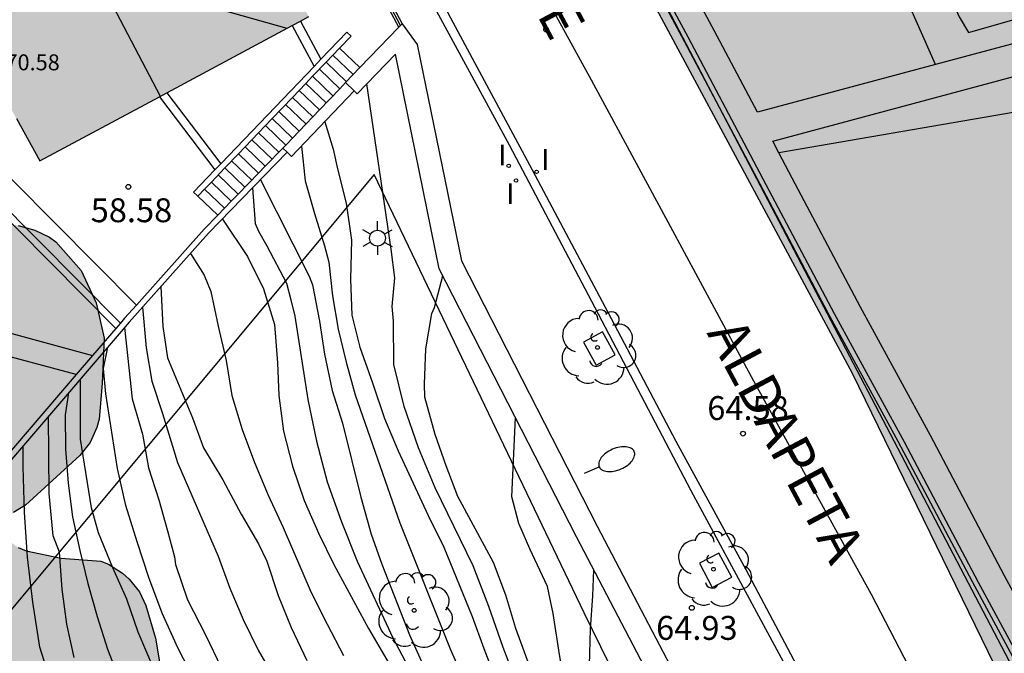
# Model space of a CAD drawing. Units: metres. Extents: x 581694 to 582046, y 4795789 to 4796040.
# Drawn here: x 581889 to 581920, y 4795996 to 4796016 of the extents above; entities that cross this region are included whole.
import ezdxf

# ---------------------------------------------------------------- set-up
doc = ezdxf.new("R2010")
doc.units = ezdxf.units.M
for name, color, linetype in [('020104', 34, 'Continuous'), ('020204', 9, 'Continuous'), ('020308', 9, 'Continuous'), ('060108', 9, 'Continuous'), ('060113', 4, 'Continuous'), ('060117', 9, 'Continuous'), ('060141', 9, 'Continuous'), ('070105', 6, 'Continuous'), ('070108', 9, 'VALLA'), ('080109', 9, 'Continuous'), ('080303', 9, 'Continuous'), ('080312', 8, 'Continuous'), ('100101', 9, 'Continuous'), ('100105', 3, 'Continuous'), ('100106', 63, 'Continuous'), ('100107', 3, 'Continuous'), ('100116', 71, 'Continuous'), ('100202', 3, 'Continuous'), ('220104', 9, 'LINEA_ELECTRICA'), ('250202', 9, 'Continuous'), ('250203', 9, 'Continuous'), ('260101', 9, 'Continuous'), ('270204', 9, 'Continuous'), ('270304', 9, 'Continuous'), ('990501', 21, 'Continuous'), ('990504', 63, 'Continuous')]:
    doc.layers.add(name, color=color, linetype=linetype)
doc.layers.add('020105', color=24, linetype='Continuous', lineweight=30)
doc.layers.add('080111', color=7, linetype='Continuous', lineweight=30)
doc.styles.add('ARIAL', font='ARIAL.TTF', dxfattribs={"height": 1})
doc.styles.add('ARIALI', font='ARIALI.TTF', dxfattribs={"height": 1})
doc.styles.add('ROMANS', font='romans__.ttf', dxfattribs={"height": 1})
doc.styles.get("Standard").update_dxf_attribs({"font": 'txt.shx'})
doc.linetypes.add('LINEA_ELECTRICA', pattern='A,7.5,-0.3,["E",Standard,S=0.25,R=0,X=-0.1,Y=-0.1],-0.3', length=8.1)
doc.linetypes.add('VALLA', pattern='A,1,[200,DONOSTI.shx,S=0.1,R=0,X=0,Y=0],1', length=2)

# ---------------------------------------------------------------- blocks, each defined once
blk = doc.blocks.new('COTAPU')
blk.add_circle((0, 0), 0.075)
blk = doc.blocks.new('REIND')
blk.add_circle((0, 0), 0.055)
blk = doc.blocks.new('FAROLJ')
for p, q in [((0, 0.248), (0, 0.528)), ((-0.215, 0.124), (-0.458, 0.264)), ((0.215, 0.124), (0.458, 0.264)), ((-0.215, -0.124), (-0.458, -0.264)), ((0, -0.248), (0, -0.528)), ((0.215, -0.124), (0.458, -0.264))]:
    blk.add_line(p, q)
blk.add_circle((0, 0), 0.248)
blk = doc.blocks.new('FAREDI')
blk.add_line((0, 0), (0.5, 0))
blk.add_lwpolyline([(0.5, 0, 0.159986), (0.538, -0.117, 0.106322), (0.675, -0.238, 0.071006), (0.858, -0.309, 0.057309), (1.099, -0.337, 0.057309), (1.339, -0.309, 0.071006), (1.522, -0.238, 0.106322), (1.659, -0.117, 0.159986), (1.697, 0, 0.159986), (1.659, 0.117, 0.106322), (1.522, 0.238, 0.071006), (1.339, 0.309, 0.057309), (1.099, 0.337, 0.057309), (0.858, 0.309, 0.071006), (0.675, 0.238, 0.106322), (0.538, 0.117, 0.159986)], format="xyb", close=True)
blk = doc.blocks.new('ARBOL')
blk.add_circle((0, 0), 0.0587)
for centre, radius, start, end in [((-0.28, 0.855), 0.3, 359.2878, 173.6078), ((0.097, 0.97), 0.21, 23.1565, 160.4665), ((0.438, 0.881), 0.24, 301.578, 139.328), ((-0.564, 0.381), 0.532, 92.28, 254.58), ((0.656, 0.288), 0.443, 319.8556, 114.7656), ((-0.091, 0.321), 0.12, 119.14, 310.56), ((0.819, -0.249), 0.383, 235.5275, 62.0275), ((-0.556, -0.339), 0.555, 142.64, 266.54), ((-0.039, -0.384), 0.21, 189.64, 323.88), ((0.299, -0.624), 0.532, 224.67, 0.24), ((-0.301, -0.676), 0.45, 213.78, 295.32)]:
    blk.add_arc(centre, radius, start, end)

msp = doc.modelspace()

# ---------------------------------------------------------------- hatches: boundary and pattern name
at = {"layer": '990501'}
msp.add_hatch(color=256, dxfattribs=at).paths.add_polyline_path([(581893.254, 4796013.383), (581897.18, 4796015.491), (581897.441, 4796015.631), (581897.702, 4796015.771), (581893.775, 4796023.081), (581893.038, 4796022.684), (581889.193, 4796020.618), (581889.406, 4796020.226), (581885.455, 4796018.104), (581888.534, 4796012.577), (581889.274, 4796011.247), (581893.021, 4796013.258)])
at = {"layer": '990504'}
for points in [[(581902.636, 4796040.183), (581911.407, 4796040.182), (581911.495, 4796039.731), (581911.187, 4796036.235), (581907.315, 4796034.016), (581905.571, 4796030.928), (581908.463, 4796022.248), (581912.067, 4796018.244), (581914.835, 4796017.604), (581917.239, 4796017.916), (581919.175, 4796018.08), (581920.059, 4796017.516), (581919.571, 4796016.864), (581920.727, 4796014.788), (581923.371, 4796014.964), (581927.19, 4796015.008), (581928.398, 4796013.572), (581927.29, 4796012.564), (581925.098, 4796012.068), (581922.922, 4796010.012), (581922.622, 4796007.456), (581922.662, 4796003.616), (581927.13, 4795995.82), (581928.214, 4795993.836), (581929.202, 4795991.252), (581930.65, 4795989.02), (581932.53, 4795987.116), (581934.638, 4795984.04), (581938.817, 4795981.096), (581939.233, 4795979.74), (581938.981, 4795977.329), (581938.597, 4795974.645), (581939.801, 4795969.197), (581942.561, 4795966.109), (581945.093, 4795965.145), (581948.613, 4795965.041), (581950.341, 4795965.501), (581953.109, 4795967.244), (581956.137, 4795968.084), (581959.164, 4795967.936), (581961.092, 4795966.758), (581964.492, 4795957.885), (581968.16, 4795942.485), (581966.384, 4795932.465), (581960.128, 4795926.23), (581953.836, 4795925.918), (581948.848, 4795926.062), (581945.284, 4795936.058), (581938.697, 4795952.537), (581929.645, 4795972.233), (581924.086, 4795985.421), (581914.763, 4796004.572), (581906.743, 4796019.512), (581895.867, 4796040.183), (581898.694, 4796040.183), (581899.304, 4796039.436), (581901.148, 4796039.2)], [(581882.272, 4796009.118), (581882.418, 4796008.888), (581882.828, 4796008.532), (581883.344, 4796008.29), (581883.909, 4796008.214), (581884.487, 4796008.298), (581885.589, 4796008.602), (581886.707, 4796008.992), (581887.757, 4796009.236), (581888.319, 4796009.25), (581888.595, 4796009.218), (581889.117, 4796009.074), (581889.571, 4796008.846), (581889.769, 4796008.702), (581890.567, 4796007.8), (581891.041, 4796006.792), (581891.283, 4796005.682), (581891.221, 4796004.252), (581891.129, 4796003.134), (581891.063, 4796002.874), (581890.847, 4796002.408), (581890.521, 4796001.992), (581888.823, 4796000.434), (581888.441, 4796000.21), (581888.239, 4795999.924), (581888.257, 4795999.72), (581888.367, 4795999.274), (581888.587, 4795999.11), (581888.837, 4795999.004), (581889.937, 4795998.772), (581891.179, 4795998.678), (581891.423, 4795998.584), (581891.863, 4795998.3), (581892.069, 4795998.114), (581892.391, 4795997.714), (581892.593, 4795997.294), (581892.897, 4795996.266), (581893.307, 4795993.822), (581893.575, 4795992.876), (581893.879, 4795992.3), (581894.393, 4795991.534), (581894.525, 4795991.088), (581894.545, 4795990.608), (581894.461, 4795990.178), (581894.303, 4795989.932), (581894.137, 4795989.802), (581893.657, 4795989.596), (581892.443, 4795989.294), (581891.195, 4795989.25), (581890.175, 4795989.254), (581888.101, 4795989.362), (581885.931, 4795989.412), (581884.801, 4795989.494), (581883.715, 4795989.664), (581882.629, 4795989.998), (581881.615, 4795990.438), (581880.609, 4795991.128), (581879.911, 4795991.86), (581879.529, 4795992.466), (581879.465, 4795992.666), (581879.443, 4795992.954), (581879.565, 4795993.426), (581879.787, 4795993.768), (581880.091, 4795994.038), (581880.451, 4795994.226), (581881.479, 4795994.65), (581881.987, 4795994.914), (581882.253, 4795995.226), (581882.605, 4795995.416), (581882.765, 4795995.564), (581883.053, 4795995.94), (581883.583, 4795996.926), (581883.651, 4795997.17), (581883.683, 4795997.622), (581883.595, 4795998.68), (581883.241, 4795999.818), (581882.649, 4796000.784), (581882.053, 4796001.61), (581881.397, 4796002.658), (581880.823, 4796003.694), (581880.158, 4796004.654), (581879.082, 4796005.524), (581876.042, 4796007.748), (581874.144, 4796008.99), (581872.492, 4796010.228), (581871.658, 4796010.76), (581870.822, 4796011.374), (581869.876, 4796011.874), (581869.686, 4796011.936), (581869.276, 4796012.03), (581867.112, 4796012.312), (581866.696, 4796012.5), (581866.506, 4796012.63), (581866.162, 4796012.948), (581866.016, 4796013.142), (581865.798, 4796013.598), (581865.73, 4796013.856), (581865.694, 4796014.408), (581865.776, 4796014.982), (581865.952, 4796015.526), (581866.084, 4796015.774), (581866.256, 4796016), (581866.67, 4796016.366), (581867.528, 4796016.892), (581868.488, 4796017.418), (581869.752, 4796018), (581870.146, 4796018.35), (581870.808, 4796019.33), (581871.234, 4796020.502), (581871.372, 4796021.278), (581871.34, 4796021.752), (581871.158, 4796022.734), (581871.142, 4796023.884), (581871.252, 4796024.282), (581871.334, 4796024.474), (581871.604, 4796024.89), (581871.994, 4796025.218), (581872.368, 4796025.386), (581872.572, 4796025.418), (581873.002, 4796025.372), (581873.426, 4796025.198), (581873.814, 4796024.928), (581874.166, 4796024.58), (581874.462, 4796024.156), (581874.676, 4796023.678), (581874.966, 4796022.61), (581875.044, 4796022.05), (581874.974, 4796020.938), (581874.62, 4796019.812), (581874.144, 4796018.796), (581873.802, 4796017.8), (581873.6, 4796016.686), (581873.646, 4796016.134), (581873.834, 4796015.35), (581874.03, 4796014.894), (581874.176, 4796014.702), (581874.362, 4796014.544), (581874.858, 4796014.33), (581875.454, 4796014.254), (581876.632, 4796014.31), (581877.81, 4796014.57), (581879.952, 4796015.524), (581880.444, 4796015.658), (581880.678, 4796015.682), (581881.092, 4796015.644), (581881.552, 4796015.474), (581881.788, 4796015.306), (581881.97, 4796015.08), (581882.068, 4796014.8), (581882.068, 4796013.37), (581881.992, 4796012.382), (581881.804, 4796011.286), (581881.808, 4796011.01), (581881.834, 4796010.744), (581882.094, 4796009.582)]]:
    msp.add_hatch(color=256, dxfattribs=at).paths.add_polyline_path(points)

# ---------------------------------------------------------------- linework, layer by layer
at = {"layer": '020104', "flags": 128}
for points, elevation in [([(581904.291, 4795994.699), (581903.8, 4795995.971), (581903.35, 4795997.258), (581902.857, 4795998.53), (581901.666, 4796000.983), (581901.142, 4796002.242), (581900.694, 4796003.53), (581900.37, 4796004.854), (581900.358, 4796006.216), (581900.319, 4796006.67), (581900.403, 4796007.569), (581900.29, 4796008.471), (581899.525, 4796013.657)], 63.5), ([(581898.209, 4796012.474), (581898.471, 4796011.608), (581898.601, 4796010.995), (581898.881, 4796009.921), (581899.049, 4796008.757), (581899.016, 4796007.536), (581899.059, 4796006.399), (581899.305, 4796005.396), (581899.706, 4796004.28), (581900.08, 4796003.154), (581900.51, 4796002.141), (581901.45, 4796000.11), (581901.939, 4795999.124), (581902.83, 4795996.945), (581903.193, 4795995.942), (581903.64, 4795994.773)], 63), ([(581896.187, 4796010.647), (581897.713, 4796007.626), (581897.819, 4796007.357), (581898.041, 4796006.211), (581898.195, 4796005.182), (581898.437, 4796004.032), (581898.762, 4796003.014), (581899.342, 4796000.692), (581899.657, 4795999.532), (581899.995, 4795998.583), (581900.864, 4795996.372), (581901.282, 4795995.434)], 62), ([(581895.944, 4796010.396), (581896.026, 4796009.283), (581896.125, 4796009.036), (581896.391, 4796008.577), (581897.005, 4796007.401), (581897.139, 4796006.887), (581897.263, 4796006.371), (581897.676, 4796003.75), (581897.951, 4796002.452), (581898.285, 4796001.167), (581898.728, 4795999.916), (581899.219, 4795998.684), (581900.34, 4795996.277), (581902.202, 4795992.759)], 61.5), ([(581894.996, 4796009.418), (581895.783, 4796008.239), (581896.287, 4796007.226), (581896.627, 4796006.104), (581896.724, 4796004.91), (581896.764, 4796003.879), (581896.911, 4796002.757), (581897.194, 4796001.665), (581897.556, 4796000.586), (581898.02, 4795999.534), (581898.488, 4795998.581), (581899.576, 4795996.568), (581900.729, 4795994.605)], 61), ([(581893.998, 4796008.338), (581894.42, 4796007.66), (581894.629, 4796007.145), (581894.86, 4796006.057), (581895.112, 4796004.975), (581895.293, 4796003.88), (581895.621, 4796002.817), (581896.005, 4796001.775), (581896.431, 4796000.748), (581896.904, 4795999.741), (581897.784, 4795997.7), (581898.277, 4795996.703), (581898.792, 4795995.718)], 60.5), ([(581904.624, 4795995.396), (581904.204, 4795996.565), (581903.882, 4795997.618), (581903.494, 4795998.639), (581902.38, 4796000.709), (581902.013, 4796001.669), (581901.672, 4796002.657), (581901.346, 4796003.824), (581901.333, 4796004.237), (581901.374, 4796005.342), (581901.567, 4796006.455), (581901.65, 4796006.643), (581901.908, 4796007.64)], 64), ([(581892.492, 4796006.65), (581892.608, 4796005.38), (581892.78, 4796004.325), (581893.115, 4796003.31), (581893.584, 4796001.778), (581894.859, 4795998.837), (581895.226, 4795997.833), (581895.65, 4795996.852), (581896.116, 4795995.89), (581896.656, 4795994.968)], 59.5), ([(581891.926, 4796006.009), (581892.166, 4796003.776), (581892.486, 4796002.666), (581892.678, 4796001.61), (581892.998, 4796000.608), (581893.274, 4795999.636), (581893.498, 4795998.82), (581893.52, 4795998.572), (581893.898, 4795997.472), (581894.464, 4795996.37), (581894.956, 4795995.344)], 59), ([(581894.14, 4795994.905), (581893.6, 4795995.965), (581893.112, 4795997.05), (581892.693, 4795998.163), (581892.321, 4795999.292), (581891.97, 4796000.428), (581891.705, 4796001.587), (581891.342, 4796003.937), (581891.271, 4796004.724), (581891.405, 4796005.401)], 58.5), ([(581892.83, 4795995.322), (581892.356, 4795996.456), (581891.994, 4795997.486), (581891.562, 4795998.472), (581891.114, 4795999.566), (581890.888, 4796000.352), (581890.548, 4796002.506), (581890.548, 4796004.401)], 58), ([(581890.344, 4795995.658), (581890.116, 4795996.706), (581889.972, 4795997.804), (581889.886, 4795998.96), (581889.688, 4795999.476), (581889.566, 4796000.8), (581889.547, 4796003.234)], 57), ([(581911.975, 4795971.409), (581911.534, 4795973.98), (581911.282, 4795975.259), (581910.999, 4795976.532), (581910.793, 4795978.045), (581910.229, 4795980.375), (581909.891, 4795981.577), (581909.328, 4795982.968), (581908.915, 4795984.283), (581908.576, 4795985.035), (581908.27, 4795985.654), (581907.887, 4795986.696), (581907.496, 4795987.859), (581907.007, 4795989.393), (581906.41, 4795991.931), (581906.053, 4795993.186), (581905.789, 4795994.462), (581905.566, 4795995.747), (581905.368, 4795997.035), (581905.189, 4795997.885), (581904.633, 4795999.063), (581904.295, 4795999.863), (581904.072, 4796000.705), (581904.187, 4796003.188)], 64.5), ([(581889.7, 4795994.629), (581889.273, 4795995.985), (581889.046, 4795997.389), (581888.883, 4795998.803), (581888.794, 4796000.222), (581888.748, 4796001.644), (581888.743, 4796002.295)], 56.5)]:
    msp.add_lwpolyline(points, dxfattribs=dict(at, elevation=elevation))
at = {"layer": '020105', "flags": 128}
for points, elevation in [([(581897.477, 4796011.709), (581897.589, 4796010.613), (581897.883, 4796009.591), (581898.203, 4796008.577), (581898.331, 4796008.062), (581898.445, 4796007.005), (581898.628, 4796005.957), (581898.876, 4796004.923), (581899.162, 4796003.899), (581900.56, 4795999.881), (581902.136, 4795995.93), (581902.566, 4795994.958)], 62.5), ([(581893.066, 4796007.293), (581893.124, 4796006.046), (581893.276, 4796005.058), (581894.054, 4796003.184), (581894.4, 4796002.234), (581895.008, 4796001.234), (581895.582, 4796000.158), (581896.128, 4795999.226), (581896.394, 4795998.68), (581896.74, 4795997.608), (581897.154, 4795996.594), (581897.64, 4795995.568)], 60), ([(581890.174, 4796003.965), (581890.063, 4796003.273), (581890.076, 4796002.201), (581890.157, 4796001.131), (581890.294, 4796000.067), (581890.52, 4795999.019), (581890.772, 4795997.976), (581891.072, 4795996.946), (581891.393, 4795995.923), (581891.776, 4795994.92)], 57.5), ([(581912.232, 4795971.346), (581912.043, 4795972.504), (581911.827, 4795973.746), (581911.615, 4795974.833), (581911.206, 4795977.632), (581910.567, 4795980.337), (581909.403, 4795983.87), (581906.938, 4795990.984), (581906.782, 4795992.161), (581906.603, 4795993.169), (581906.495, 4795994.186), (581906.508, 4795995.421), (581906.544, 4795996.544), (581906.618, 4795997.598), (581906.646, 4795998.406)], 65)]:
    msp.add_lwpolyline(points, dxfattribs=dict(at, elevation=elevation))
at = {"layer": '060108'}
msp.add_polyline3d([(581920.646, 4795980.437, 66.202), (581916.754, 4795987.749, 65.61), (581912.886, 4795994.973, 65.054), (581909.699, 4796000.884, 64.606), (581906.787, 4796006.428, 64.174), (581903.999, 4796011.732, 63.73), (581900.479, 4796018.236, 63.21), (581897.091, 4796024.612, 62.634), (581893.868, 4796030.7, 62.15), (581891.116, 4796035.876, 61.782), (581888.89, 4796040.183, 61.478)], dxfattribs=at)
at = {"layer": '060113'}
for points in [[(581889.209, 4796040.183, 61.421), (581891.292, 4796036.152, 61.706), (581893.472, 4796031.972, 62.002), (581896.892, 4796025.668, 62.446), (581899.887, 4796020.052, 62.946), (581902.155, 4796015.732, 63.302), (581904.631, 4796011.12, 63.65), (581907.083, 4796006.492, 64.034), (581909.219, 4796002.444, 64.342), (581911.415, 4795998.417, 64.726), (581913.742, 4795994.013, 65.022), (581915.462, 4795990.817, 65.266), (581917.074, 4795987.913, 65.474), (581918.566, 4795985.085, 65.714), (581920.37, 4795981.637, 66.022)], [(581896.064, 4796040.183, 61.386), (581900.086, 4796032.601, 62.231), (581901.657, 4796029.703, 62.435), (581904.653, 4796024.087, 62.935), (581906.921, 4796019.767, 63.291), (581909.397, 4796015.155, 63.639), (581911.849, 4796010.527, 64.023), (581913.985, 4796006.479, 64.331), (581916.18, 4796002.451, 64.715), (581918.508, 4795998.047, 65.011), (581920.228, 4795994.851, 65.255)]]:
    msp.add_polyline3d(points, dxfattribs=at)
at = {"layer": '060117'}
for points in [[(581899.31, 4796014.171, 62.765), (581898.673, 4796014.781, 62.765)], [(581894.85, 4796009.54, 58.705), (581894.226, 4796010.138, 58.705)]]:
    msp.add_polyline3d(points, dxfattribs=at)
at = {"layer": '060141'}
for points in [[(581899.099, 4796013.95, 62.572), (581898.461, 4796014.56, 62.572)], [(581898.887, 4796013.729, 62.378), (581898.25, 4796014.339, 62.378)], [(581898.464, 4796013.287, 61.992), (581897.827, 4796013.898, 61.992)], [(581898.675, 4796013.508, 62.185), (581898.038, 4796014.118, 62.185)], [(581898.252, 4796013.066, 61.798), (581897.615, 4796013.676, 61.798)], [(581897.828, 4796012.623, 61.412), (581897.191, 4796013.234, 61.412)], [(581898.039, 4796012.844, 61.605), (581897.402, 4796013.454, 61.605)], [(581897.616, 4796012.402, 61.218), (581896.979, 4796013.012, 61.218)], [(581897.404, 4796012.181, 61.025), (581896.767, 4796012.791, 61.025)], [(581896.981, 4796011.739, 60.638), (581896.344, 4796012.349, 60.638)], [(581897.192, 4796011.959, 60.832), (581896.555, 4796012.57, 60.832)], [(581896.768, 4796011.518, 60.445), (581896.132, 4796012.128, 60.445)], [(581896.342, 4796011.079, 60.058), (581895.709, 4796011.686, 60.058)], [(581896.555, 4796011.298, 60.252), (581895.92, 4796011.906, 60.252)], [(581896.129, 4796010.859, 59.865), (581895.497, 4796011.465, 59.865)], [(581895.915, 4796010.638, 59.672), (581895.284, 4796011.242, 59.672)], [(581895.489, 4796010.199, 59.285), (581894.861, 4796010.802, 59.285)], [(581895.702, 4796010.418, 59.478), (581895.073, 4796011.022, 59.478)], [(581895.276, 4796009.979, 59.092), (581894.65, 4796010.58, 59.092)], [(581895.063, 4796009.76, 58.898), (581894.438, 4796010.359, 58.898)]]:
    msp.add_polyline3d(points, dxfattribs=at)
at = {"layer": '070105'}
for points in [[(581936.39, 4795961.758, 68.255), (581935.121, 4795964.858, 67.86), (581933.868, 4795967.786, 67.619), (581930.844, 4795974.366, 66.967), (581926.865, 4795982.678, 66.287), (581925.341, 4795985.638, 66.011), (581923.537, 4795989.086, 65.703), (581922.045, 4795991.913, 65.463), (581920.433, 4795994.817, 65.255), (581918.713, 4795998.013, 65.011), (581916.385, 4796002.417, 64.715), (581914.19, 4796006.445, 64.331), (581912.054, 4796010.493, 64.023), (581909.602, 4796015.121, 63.639), (581907.126, 4796019.733, 63.291), (581904.858, 4796024.053, 62.935), (581901.862, 4796029.669, 62.435), (581898.443, 4796035.973, 61.991), (581897.753, 4796037.295, 61.897), (581896.246, 4796040.183, 61.705)], [(581897.079, 4796022.102, 63.796), (581897.141, 4796022.135, 63.796), (581900.631, 4796015.549, 64.788)], [(581900.529, 4796015.443, 64.782), (581899.759, 4796016.895, 64.566)], [(581897.18, 4796015.491, 62.659), (581897.869, 4796014.208, 62.659)], [(581897.441, 4796015.631, 62.659), (581898.085, 4796014.433, 62.659)], [(581899.31, 4796014.171, 64.713), (581900.529, 4796015.443, 64.782)], [(581900.529, 4796015.443, 64.782), (581900.58, 4796015.496, 64.785)], [(581900.58, 4796015.496, 64.785), (581900.631, 4796015.549, 64.788)], [(581900.631, 4796015.549, 64.788), (581901.109, 4796014.893, 65.443), (581902.493, 4796008.108, 65.969), (581906.753, 4795999.784, 66.687), (581910.661, 4795992.306, 67.217), (581914.137, 4795985.567, 67.815), (581916.904, 4795979.971, 68.253), (581919.739, 4795974.044, 68.743), (581923.314, 4795966.402, 69.432)], [(581898.673, 4796014.781, 62.766), (581899.033, 4796015.157, 63.094), (581898.9, 4796015.284, 63.094), (581898.085, 4796014.433, 62.35)], [(581898.25, 4796014.339, 62.379), (581898.673, 4796014.781, 62.766)], [(581922.649, 4795966.092, 69.431), (581919.076, 4795973.73, 68.743), (581916.244, 4795979.65, 68.253), (581913.482, 4795985.236, 67.815), (581910.01, 4795991.968, 67.217), (581906.103, 4795999.444, 66.687), (581901.797, 4796007.857, 65.969), (581900.423, 4796014.594, 65.456), (581899.227, 4796013.345, 64.687), (581899.132, 4796013.437, 64.687)], [(581894.946, 4796011.155, 59.484), (581897.869, 4796014.208, 62.153)], [(581897.827, 4796013.898, 61.993), (581898.25, 4796014.339, 62.379)], [(581897.869, 4796014.208, 62.153), (581898.085, 4796014.433, 62.35)], [(581898.858, 4796013.699, 64.687), (581899.31, 4796014.171, 64.713)], [(581897.615, 4796013.676, 61.799), (581897.827, 4796013.898, 61.993)], [(581897.191, 4796013.234, 61.412), (581897.615, 4796013.676, 61.799)], [(581898.858, 4796013.699, 64.687), (581898.675, 4796013.508, 64.545)], [(581899.132, 4796013.437, 64.687), (581898.858, 4796013.699, 64.687)], [(581893.021, 4796013.258, 59.376), (581894.763, 4796010.964, 59.382)], [(581893.254, 4796013.383, 59.376), (581894.946, 4796011.155, 59.382)], [(581896.555, 4796012.57, 60.832), (581897.191, 4796013.234, 61.412)], [(581897.03, 4796011.516, 63.165), (581897.167, 4796011.385, 63.165), (581899.132, 4796013.437, 64.687)], [(581898.675, 4796013.508, 64.545), (581898.039, 4796012.844, 64.053)], [(581898.039, 4796012.844, 64.053), (581897.404, 4796012.181, 63.561)], [(581895.92, 4796011.906, 60.252), (581896.555, 4796012.57, 60.832)], [(581897.404, 4796012.181, 63.561), (581896.981, 4796011.739, 63.233)], [(581895.497, 4796011.465, 59.866), (581895.709, 4796011.686, 60.059)], [(581895.709, 4796011.686, 60.059), (581895.92, 4796011.906, 60.252)], [(581896.981, 4796011.739, 63.233), (581896.893, 4796011.647, 63.165)], [(581881.942, 4796011.398, 59.227), (581882.938, 4796009.434, 59.285), (581886.487, 4796011.189, 59.136), (581891.652, 4796005.981, 58.132)], [(581897.03, 4796011.516, 63.155), (581894.562, 4796008.971, 61.891), (581892.072, 4796006.179, 60.525), (581885.499, 4795998.511, 57.09)], [(581886.577, 4796011.415, 59.15), (581891.798, 4796006.15, 58.135)], [(581895.073, 4796011.022, 59.478), (581895.497, 4796011.465, 59.866)], [(581896.893, 4796011.647, 63.165), (581896.342, 4796011.079, 62.881)], [(581897.03, 4796011.516, 63.165), (581896.893, 4796011.647, 63.165)], [(581894.763, 4796010.964, 59.382), (581894.946, 4796011.155, 59.484)], [(581896.342, 4796011.079, 62.881), (581896.129, 4796010.859, 62.771)], [(581894.763, 4796010.964, 59.382), (581894.093, 4796010.265, 58.705), (581894.226, 4796010.138, 58.705)], [(581894.65, 4796010.58, 59.092), (581895.073, 4796011.022, 59.478)], [(581896.129, 4796010.859, 62.771), (581895.489, 4796010.199, 62.441)], [(581894.438, 4796010.359, 58.899), (581894.65, 4796010.58, 59.092)], [(581894.226, 4796010.138, 58.705), (581894.438, 4796010.359, 58.899)], [(581895.489, 4796010.199, 62.441), (581895.276, 4796009.979, 62.331)], [(581895.276, 4796009.979, 62.331), (581894.85, 4796009.54, 62.111)], [(581894.85, 4796009.54, 62.111), (581894.423, 4796009.1, 61.891), (581892.299, 4796006.719, 60.728)], [(581892.299, 4796006.719, 60.728), (581891.929, 4796006.304, 60.525), (581891.798, 4796006.15, 60.455)], [(581891.798, 4796006.15, 60.455), (581891.652, 4796005.981, 60.378)], [(581891.652, 4796005.981, 60.378), (581890.925, 4796005.131, 59.99)], [(581890.925, 4796005.131, 59.99), (581890.413, 4796004.535, 59.717)], [(581890.413, 4796004.535, 59.717), (581885.549, 4795998.86, 57.125), (581881.843, 4796001.265, 57.237)]]:
    msp.add_polyline3d(points, dxfattribs=at)
at = {"layer": '070108'}
for points in [[(581900.58, 4796015.496, 64.787), (581897.079, 4796022.102, 63.795)], [(581948.545, 4796017.496, 76.633), (581923.69, 4796013.434, 73.284), (581912.447, 4796011.501, 67.66)], [(581945.472, 4795900.54, 72.195), (581945.343, 4795902.669, 71.913), (581944.822, 4795905.735, 71.787), (581941.778, 4795913.531, 71.043), (581939.4, 4795919.733, 70.419), (581936.078, 4795928.107, 69.735), (581933.876, 4795933.635, 69.375), (581930.613, 4795942.027, 68.875), (581928.443, 4795947.587, 68.427), (581925.101, 4795955.902, 67.855), (581921.927, 4795954.749, 67.753), (581917.916, 4795966.112, 67.039), (581920.634, 4795967.362, 67.223), (581918.22, 4795972.748, 66.707), (581914.13, 4795980.974, 65.953), (581910.29, 4795988.998, 65.347), (581906.339, 4795997.064, 64.819), (581899.757, 4796010.815, 63.539), (581885.567, 4795993.805, 54.828), (581860.722, 4796010.838, 48.866), (581850.485, 4795992.493, 50.164), (581861.88, 4795954.035, 63.785)]]:
    msp.add_polyline3d(points, dxfattribs=at)
at = {"layer": '080109'}
for points in [[(581889.406, 4796020.226, 72.519), (581893.044, 4796013.27, 72.519)], [(581891.441, 4796016.993, 72.397), (581897.02, 4796015.405, 70.839)]]:
    msp.add_polyline3d(points, dxfattribs=at)
at = {"layer": '080111'}
for points in [[(581897.441, 4796015.631, 70.485), (581897.702, 4796015.771, 70.488)], [(581893.254, 4796013.383, 70.44), (581897.18, 4796015.491, 70.482)], [(581897.18, 4796015.491, 70.482), (581897.441, 4796015.631, 70.485)], [(581888.534, 4796012.577, 70.377), (581889.274, 4796011.247, 70.397), (581893.021, 4796013.258, 70.437)], [(581893.021, 4796013.258, 70.437), (581893.254, 4796013.383, 70.44)]]:
    msp.add_polyline3d(points, dxfattribs=at)
at = {"layer": '100101'}
for points in [[(581907.317, 4796005.157, 64.335), (581906.915, 4796005.877, 64.227), (581906.317, 4796005.553, 64.289), (581906.719, 4796004.833, 64.397), (581907.317, 4796005.157, 64.335)], [(581910.977, 4795998.174, 64.867), (581910.571, 4795998.935, 64.796), (581909.955, 4795998.614, 64.871), (581910.361, 4795997.853, 64.942), (581910.977, 4795998.174, 64.867)]]:
    msp.add_polyline3d(points, dxfattribs=at)
at = {"layer": '100105'}
for points in [[(581917.366, 4796014.269, 67.34), (581916.962, 4796015.168, 67.342), (581915.763, 4796017.884, 67.258), (581915.499, 4796018.468, 67.254), (581914.483, 4796020.52, 67.254), (581913.087, 4796023.26, 67.066), (581911.747, 4796025.808, 66.842), (581910.711, 4796027.8, 66.766), (581909.483, 4796030.196, 66.594), (581908.731, 4796031.78, 66.462), (581908.631, 4796032.032, 66.454), (581908.579, 4796032.224, 66.454), (581908.575, 4796032.432, 66.454), (581908.595, 4796032.624, 66.454), (581908.723, 4796032.776, 66.458), (581908.931, 4796032.9, 66.462), (581909.251, 4796032.98, 66.458), (581909.839, 4796033.108, 66.578), (581909.872, 4796033.12, 66.595)], [(581910.161, 4796032.212, 66.675), (581909.991, 4796032.084, 66.554), (581909.963, 4796031.908, 66.518), (581909.967, 4796031.82, 66.514), (581910.431, 4796030.884, 66.578), (581912.075, 4796027.788, 66.79), (581913.675, 4796024.756, 67.026), (581915.115, 4796022.04, 67.206), (581915.895, 4796020.516, 67.262), (581916.855, 4796018.452, 67.262), (581917.721, 4796016.646, 67.296), (581918.104, 4796015.759, 67.288), (581918.399, 4796015.271, 67.376), (581920.27, 4796015.806, 67.647)]]:
    msp.add_polyline3d(points, dxfattribs=at)
at = {"layer": '100106', "flags": 128}
for points in [[(581924.086, 4795985.421), (581914.763, 4796004.572), (581906.743, 4796019.512), (581895.867, 4796040.183)], [(581888.595, 4796009.218), (581889.117, 4796009.074), (581889.571, 4796008.846), (581889.769, 4796008.702), (581890.567, 4796007.8), (581891.041, 4796006.792), (581891.283, 4796005.682), (581891.221, 4796004.252), (581891.129, 4796003.134), (581891.063, 4796002.874), (581890.847, 4796002.408), (581890.521, 4796001.992), (581888.823, 4796000.434), (581888.441, 4796000.21)], [(581888.587, 4795999.11), (581888.837, 4795999.004), (581889.937, 4795998.772), (581891.179, 4795998.678), (581891.423, 4795998.584), (581891.863, 4795998.3), (581892.069, 4795998.114), (581892.391, 4795997.714), (581892.593, 4795997.294), (581892.897, 4795996.266), (581893.307, 4795993.822), (581893.575, 4795992.876), (581893.879, 4795992.3), (581894.393, 4795991.534), (581894.525, 4795991.088), (581894.545, 4795990.608), (581894.461, 4795990.178), (581894.303, 4795989.932), (581894.137, 4795989.802), (581893.657, 4795989.596), (581892.443, 4795989.294), (581891.195, 4795989.25), (581890.175, 4795989.254), (581888.101, 4795989.362)]]:
    msp.add_lwpolyline(points, dxfattribs=at)
at = {"layer": '100107'}
for points in [[(581917.366, 4796014.269, 70.207), (581911.775, 4796012.77, 69.376), (581910.418, 4796015.332, 66.712), (581907.942, 4796019.944, 66.364), (581905.674, 4796024.264, 66.008), (581902.678, 4796029.88, 65.508), (581899.358, 4796036.001, 65.077), (581912.52, 4796040.182, 67.612)], [(581925.879, 4796016.562, 71.458), (581917.366, 4796014.269, 70.207)], [(581912.447, 4796011.501, 67.03), (581912.258, 4796011.858, 67), (581926.168, 4796015.601, 71.415)], [(581892.299, 4796006.719, 59.692), (581887.146, 4796011.907, 59.697)], [(581937.291, 4795961.819, 71.169), (581935.802, 4795965.386, 70.907), (581934.684, 4795967.997, 70.692), (581931.66, 4795974.577, 70.04), (581927.681, 4795982.889, 69.36), (581926.157, 4795985.849, 69.084), (581924.353, 4795989.296, 68.776), (581922.861, 4795992.124, 68.536), (581921.249, 4795995.028, 68.328), (581919.529, 4795998.224, 68.084), (581917.201, 4796002.628, 67.788), (581915.006, 4796006.656, 67.404), (581912.87, 4796010.704, 67.096), (581912.447, 4796011.501, 67.03)]]:
    msp.add_polyline3d(points, dxfattribs=at)
at = {"layer": '100116'}
for points in [[(581882.632, 4796009.432, 55.943), (581883.863, 4796008.006, 56.103), (581885.364, 4796006.863, 56.313), (581887.803, 4796005.982, 56.877), (581890.925, 4796005.131, 57.941)], [(581890.413, 4796004.535, 57.83), (581887.591, 4796005.296, 56.721), (581885.044, 4796006.216, 56.134), (581883.391, 4796007.475, 55.9), (581881.56, 4796008.763, 55.726)]]:
    msp.add_polyline3d(points, dxfattribs=at)
at = {"layer": '220104'}
msp.add_polyline3d([(581893.821, 4796023.105, 72.405), (581906.975, 4796019.812, 63.278), (581929.434, 4795976.88, 66.721), (581948.232, 4795931.61, 70.447), (581962.309, 4795926.533, 77.206)], dxfattribs=at)
at = {"layer": '260101'}
msp.add_polyline3d([(581892.496, 4796040.183, 61.564), (581892.636, 4796039.916, 61.586), (581894.312, 4796036.732, 61.838), (581895.956, 4796033.556, 62.098), (581897.84, 4796029.996, 62.394), (581899.667, 4796026.496, 62.65), (581901.707, 4796022.684, 62.99), (581903.947, 4796018.556, 63.314), (581906.559, 4796013.788, 63.718), (581909.039, 4796009.196, 64.05), (581911.651, 4796004.34, 64.434), (581915.346, 4795997.644, 64.902), (581919.298, 4795990.017, 65.526), (581922.138, 4795984.349, 65.998)], dxfattribs=at)

# ---------------------------------------------------------------- block references
at = {"layer": '020204', "rotation": 359.9987685839998}
for p in [(581905.149, 4796015.364, 63.612), (581892.047, 4796010.43, 58.584), (581911.325, 4796002.684, 64.584), (581909.718, 4795997.217, 64.934)]:
    msp.add_blockref('COTAPU', p, dxfattribs=at)
at = {"layer": '100202', "rotation": 359.9987685839998}
for p in [(581906.761, 4796005.389, 64.339), (581910.397, 4795998.428, 64.927), (581901.011, 4795997.136, 62.565)]:
    msp.add_blockref('ARBOL', p, dxfattribs=at)
at = {"layer": '250202', "rotation": 23.63776858674121}
msp.add_blockref('FAREDI', (581906.357, 4796001.442, 64.611), dxfattribs=at)
at = {"layer": '250203', "rotation": 359.9987685839998}
msp.add_blockref('FAROLJ', (581899.859, 4796008.819, 63.815), dxfattribs=at)
at = {"layer": '270204', "rotation": 359.9987685839998}
for p in [(581903.977, 4796011.087, 63.851), (581904.851, 4796010.901, 63.763), (581904.207, 4796010.629, 63.865)]:
    msp.add_blockref('REIND', p, dxfattribs=at)

# ---------------------------------------------------------------- texts
at = {"layer": '020308', "style": 'ARIAL'}
for s, p in [('58.58', (581890.866, 4796009.319, 58.582)), ('64.58', (581910.203, 4796003.11, 64.582)), ('64.93', (581908.599, 4795996.211, 64.932))]:
    msp.add_text(s, height=0.75, rotation=359.9988, dxfattribs=at).set_placement(p)
at = {"layer": '080303', "style": 'ARIAL'}
msp.add_text('70.58', height=0.5, rotation=359.9988, dxfattribs=at).set_placement((581888.192, 4796014.086, 70.581))
at = {"layer": '080312', "style": 'ARIALI'}
msp.add_text('CUESTA                          DE                           ALDAPETA', height=1.24996, rotation=298.0762, dxfattribs=at).set_placement((581896.61, 4796031.272))
at = {"layer": '270304', "style": 'ROMANS'}
for p in [(581903.643, 4796011.102, 63.849), (581904.995, 4796010.962, 63.761), (581903.896, 4796009.885, 63.863)]:
    msp.add_text('I', height=0.65, rotation=359.9988, dxfattribs=at).set_placement(p)

doc.saveas('drawing.dxf')
